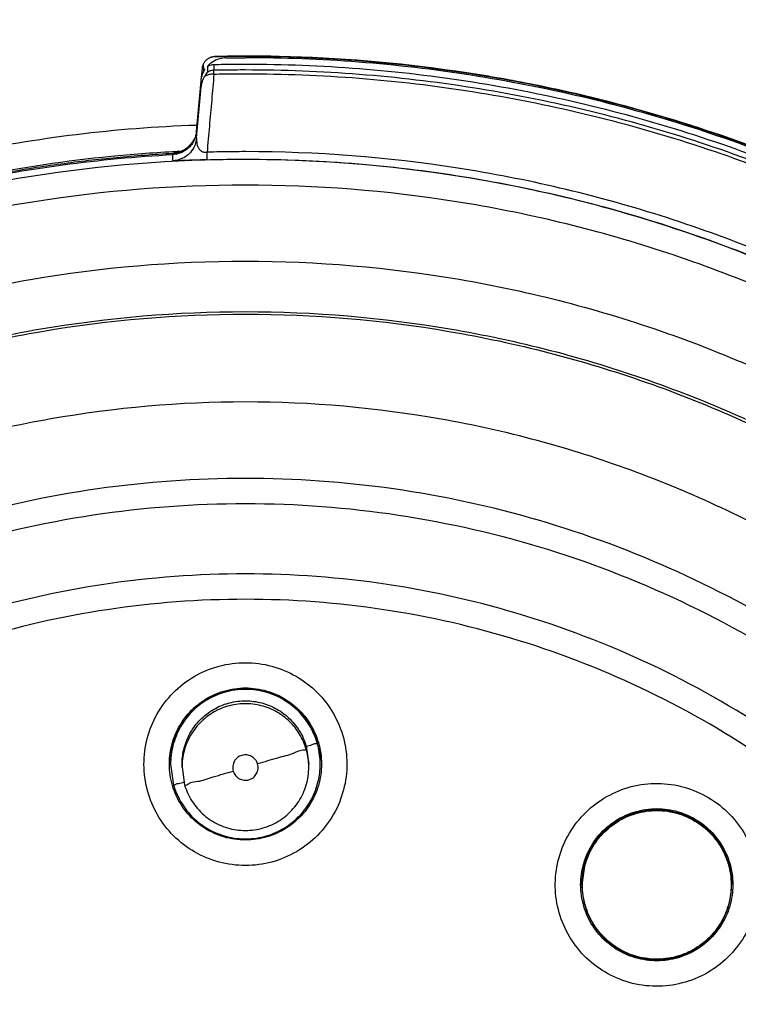
# Model space of a CAD drawing. Units: inches. Extents: x 1.2 to 15.8, y 0.3 to 10.5.
# Drawn here: x 12.5 to 12.7, y 6.9 to 7 of the extents above; entities that cross this region are included whole.
import ezdxf

# ---------------------------------------------------------------- set-up
doc = ezdxf.new("R2010")
doc.units = ezdxf.units.IN
doc.header["$LTSCALE"] = 0.935
doc.header["$MEASUREMENT"] = 0
doc.layers.get('0').update_dxf_attribs({"linetype": 'CONTINUOUS'})

msp = doc.modelspace()

# ---------------------------------------------------------------- linework, layer by layer
at = {"color": 7, "linetype": 'CONTINUOUS'}
for p, q in [((12.57199, 7.00726), (12.57202, 7.00645)), ((12.57364, 7.00721), (12.57364, 7.0063)), ((12.57181, 7.00659), (12.57169, 7.00521)), ((12.57202, 7.00645), (12.57203, 7.00596)), ((12.57263, 7.00691), (12.57263, 7.006)), ((12.57365, 7.00571), (12.57364, 7.0063)), ((12.57096, 6.9968), (12.57165, 7.00466)), ((12.57169, 7.00521), (12.57164, 7.00466)), ((12.57165, 7.00466), (12.57165, 7.00372)), ((12.57096, 6.99582), (12.57165, 7.00372)), ((12.56725, 6.99337), (12.56725, 6.99342)), ((12.56725, 6.99223), (12.56725, 6.99322)), ((12.57262, 6.99242), (12.57259, 6.99358)), ((12.58798, 6.90133), (12.58838, 6.89855)), ((12.56692, 6.89857), (12.56692, 6.89861)), ((12.56692, 6.89857), (12.56739, 6.8953)), ((12.5687, 6.89811), (12.5687, 6.89856)), ((12.58838, 6.89811), (12.58838, 6.89856)), ((12.59015, 6.89857), (12.59015, 6.89861)), ((12.5687, 6.89811), (12.56909, 6.89533)), ((12.63125, 6.8831), (12.63078, 6.87982)), ((12.63078, 6.87982), (12.63078, 6.87986)), ((12.65401, 6.87982), (12.65401, 6.87986))]:
    msp.add_line(p, q, dxfattribs=at)
msp.add_arc((12.57854, 6.78954), 0.26083, 0.8783, 180.096, dxfattribs=at)
for points, knots in [([(12.31771, 6.78732), (12.31771, 6.78977), (12.31793, 6.80567), (12.32103, 6.83495), (12.33144, 6.87405), (12.34772, 6.91101), (12.36942, 6.94494), (12.39603, 6.97511), (12.42699, 7.00089), (12.46164, 7.02166), (12.49908, 7.03685), (12.53835, 7.04609), (12.56516, 7.04816), (12.57854, 7.04816)], [0, 0, 0, 0, 0.017969, 0.116408, 0.214889, 0.313345, 0.411279, 0.50889, 0.607038, 0.705451, 0.803779, 0.901965, 1, 1, 1, 1]), ([(12.57854, 7.04816), (12.59191, 7.04816), (12.61869, 7.0461), (12.65787, 7.03689), (12.6952, 7.02177), (12.72979, 7.0011), (12.76076, 6.97539), (12.78743, 6.94523), (12.80921, 6.9113), (12.82554, 6.87432), (12.83599, 6.83524), (12.83913, 6.80588), (12.83937, 6.78988), (12.83937, 6.78732)], [0, 0, 0, 0, 0.097994, 0.195944, 0.293915, 0.392014, 0.490062, 0.587806, 0.685903, 0.78443, 0.88289, 0.981236, 1, 1, 1, 1]), ([(12.83543, 6.78732), (12.83542, 6.80073), (12.83332, 6.82762), (12.82389, 6.86695), (12.80843, 6.90431), (12.78728, 6.93885), (12.76093, 6.96974), (12.72995, 6.99617), (12.69524, 7.01737), (12.6577, 7.03282), (12.61828, 7.04218), (12.57795, 7.04526), (12.53769, 7.04201), (12.49846, 7.03251), (12.4612, 7.01702), (12.42678, 6.99589), (12.39605, 6.96962), (12.36985, 6.93892), (12.34877, 6.90453), (12.33329, 6.86724), (12.32377, 6.82783), (12.32167, 6.80081), (12.32165, 6.78732)], [0, 0, 0, 0, 0.049894, 0.099909, 0.14991, 0.199692, 0.250023, 0.300358, 0.350602, 0.400746, 0.450787, 0.500741, 0.550631, 0.600481, 0.650319, 0.700192, 0.75015, 0.80016, 0.84973, 0.899659, 0.949784, 1, 1, 1, 1]), ([(12.57726, 7.00849), (12.57705, 7.00849), (12.57662, 7.00849), (12.57619, 7.00848), (12.57598, 7.00848)], [0, 0, 0, 0, 0.499743, 1, 1, 1, 1]), ([(12.58139, 7.00849), (12.58116, 7.00849), (12.5802, 7.0085), (12.57925, 7.0085), (12.57854, 7.0085)], [0, 0, 0, 0, 0.249895, 1, 1, 1, 1]), ([(12.57199, 7.00726), (12.57196, 7.00719), (12.5719, 7.00705), (12.57186, 7.0069), (12.57184, 7.00682)], [0, 0, 0, 0, 0.497721, 1, 1, 1, 1]), ([(12.57242, 7.00786), (12.57236, 7.0078), (12.57225, 7.00768), (12.57216, 7.00755), (12.57211, 7.00748)], [0, 0, 0, 0, 0.499478, 1, 1, 1, 1]), ([(12.57373, 7.00839), (12.57367, 7.00839), (12.57356, 7.00839), (12.5734, 7.00836), (12.57324, 7.00832), (12.57308, 7.00827), (12.57292, 7.0082), (12.57276, 7.00811), (12.57259, 7.008), (12.57248, 7.00791), (12.57242, 7.00786)], [0, 0, 0, 0, 0.114484, 0.229302, 0.341089, 0.455119, 0.574763, 0.703207, 0.843717, 1, 1, 1, 1]), ([(12.57263, 7.00691), (12.57273, 7.00697), (12.57293, 7.00707), (12.57314, 7.00714), (12.57325, 7.00716)], [0, 0, 0, 0, 0.5, 1, 1, 1, 1]), ([(12.57552, 7.00823), (12.5752, 7.00823), (12.57456, 7.00814), (12.57365, 7.00778), (12.57313, 7.0074), (12.5729, 7.00718)], [0, 0, 0, 0, 0.334431, 0.668326, 1, 1, 1, 1]), ([(12.57359, 7.00721), (12.57415, 7.00722), (12.57525, 7.00724), (12.57691, 7.00726), (12.57799, 7.00727), (12.57854, 7.00727)], [0, 0, 0, 0, 0.340592, 0.670296, 1, 1, 1, 1]), ([(12.57418, 7.00845), (12.57412, 7.00845), (12.574, 7.00844), (12.57389, 7.00844), (12.57384, 7.00844)], [0, 0, 0, 0, 0.571754, 1, 1, 1, 1]), ([(12.5747, 7.00846), (12.57455, 7.00846), (12.57438, 7.00845), (12.5742, 7.00845), (12.57418, 7.00845)], [0, 0, 0, 0, 0.873178, 1, 1, 1, 1]), ([(12.5747, 7.00846), (12.57465, 7.00846), (12.57452, 7.00846), (12.5744, 7.00845), (12.57432, 7.00845)], [0, 0, 0, 0, 0.373731, 1, 1, 1, 1]), ([(12.57854, 7.00844), (12.578, 7.00844), (12.57693, 7.00844), (12.57587, 7.00843), (12.57533, 7.00842)], [0, 0, 0, 0, 0.499926, 1, 1, 1, 1]), ([(12.57552, 7.00823), (12.57586, 7.00823), (12.57653, 7.00825), (12.57753, 7.00824), (12.5782, 7.00825), (12.57854, 7.00825)], [0, 0, 0, 0, 0.333344, 0.666666, 1, 1, 1, 1]), ([(12.64525, 6.99844), (12.63523, 7.00151), (12.61319, 7.00664), (12.59061, 7.00844), (12.57854, 7.00844)], [0, 0, 0, 0, 0.464818, 1, 1, 1, 1]), ([(12.77915, 6.88789), (12.77364, 6.89822), (12.761, 6.91806), (12.73773, 6.94449), (12.7107, 6.967), (12.68056, 6.98509), (12.64798, 6.99834), (12.6137, 7.00643), (12.59026, 7.00825), (12.57854, 7.00825)], [0, 0, 0, 0, 0.14319, 0.286047, 0.428704, 0.571294, 0.713951, 0.856809, 1, 1, 1, 1]), ([(12.57854, 7.00727), (12.59035, 7.00727), (12.61398, 7.00541), (12.6485, 6.99715), (12.68127, 6.98365), (12.71153, 6.96522), (12.73857, 6.9423), (12.76145, 6.91578), (12.77376, 6.89607), (12.77903, 6.88601)], [0, 0, 0, 0, 0.144001, 0.287658, 0.431109, 0.574491, 0.717941, 0.861598, 1, 1, 1, 1]), ([(12.58378, 7.00845), (12.58359, 7.00846), (12.58327, 7.00846), (12.58295, 7.00847), (12.58282, 7.00847)], [0, 0, 0, 0, 0.59033, 1, 1, 1, 1]), ([(12.57165, 7.00466), (12.57168, 7.00498), (12.57182, 7.00562), (12.5721, 7.0062), (12.57228, 7.00647)], [0, 0, 0, 0, 0.5, 1, 1, 1, 1]), ([(12.57263, 7.006), (12.57263, 7.00595), (12.57247, 7.00585), (12.57233, 7.00558), (12.57217, 7.00535), (12.57209, 7.00521)], [0, 0, 0, 0, 0.140912, 0.50382, 1, 1, 1, 1]), ([(12.57365, 7.00571), (12.57345, 7.00572), (12.57306, 7.00569), (12.57269, 7.00558), (12.57252, 7.0055)], [0, 0, 0, 0, 0.514191, 1, 1, 1, 1]), ([(12.57364, 7.0063), (12.57352, 7.00629), (12.57328, 7.00627), (12.57305, 7.0062), (12.57294, 7.00615)], [0, 0, 0, 0, 0.504433, 1, 1, 1, 1]), ([(12.77947, 6.88424), (12.77411, 6.89458), (12.76169, 6.91457), (12.73862, 6.94134), (12.71155, 6.96429), (12.68124, 6.98275), (12.64843, 6.99626), (12.61392, 7.0045), (12.59032, 7.00635), (12.57854, 7.00635)], [0, 0, 0, 0, 0.141434, 0.284528, 0.427622, 0.570716, 0.713811, 0.856905, 1, 1, 1, 1]), ([(12.57854, 7.00577), (12.59032, 7.00577), (12.61393, 7.00392), (12.64845, 6.99565), (12.68126, 6.98209), (12.71155, 6.96358), (12.73858, 6.94057), (12.76145, 6.9139), (12.77372, 6.89408), (12.77898, 6.88393)], [0, 0, 0, 0, 0.143481, 0.286963, 0.430444, 0.573925, 0.717406, 0.860887, 1, 1, 1, 1]), ([(12.64762, 6.99777), (12.64097, 6.99989), (12.63067, 7.00266), (12.61933, 7.00487), (12.61481, 7.00561), (12.61391, 7.00575)], [0, 0, 0, 0, 0.603888, 0.921675, 1, 1, 1, 1]), ([(12.57188, 7.00474), (12.57182, 7.00458), (12.57172, 7.00424), (12.57167, 7.00389), (12.57165, 7.00372)], [0, 0, 0, 0, 0.498532, 1, 1, 1, 1]), ([(12.5733, 7.00167), (12.57318, 7.00032), (12.57294, 6.99763), (12.5727, 6.99493), (12.57259, 6.99358)], [0, 0, 0, 0, 0.49999, 1, 1, 1, 1]), ([(12.51562, 6.98861), (12.5272, 6.99212), (12.54522, 6.99598), (12.56351, 6.99752), (12.56973, 6.99777)], [0, 0, 0, 0, 0.660506, 1, 1, 1, 1]), ([(12.77875, 6.88892), (12.77567, 6.89464), (12.7686, 6.90654), (12.75615, 6.92369), (12.74028, 6.94161), (12.72389, 6.95647), (12.70621, 6.96963), (12.68905, 6.98027), (12.6693, 6.99001), (12.65525, 6.99532), (12.64795, 6.99767), (12.64762, 6.99777)], [0, 0, 0, 0, 0.111289, 0.237212, 0.363805, 0.521942, 0.616386, 0.742187, 0.868337, 0.994116, 1, 1, 1, 1]), ([(12.6732, 6.9878), (12.66563, 6.99127), (12.65717, 6.99459), (12.64854, 6.9974), (12.64782, 6.99763)], [0, 0, 0, 0, 0.916527, 1, 1, 1, 1]), ([(12.57096, 6.99582), (12.57091, 6.99526), (12.57064, 6.99437), (12.57008, 6.99363), (12.56978, 6.99333)], [0, 0, 0, 0, 0.570709, 1, 1, 1, 1]), ([(12.56978, 6.99452), (12.56988, 6.99461), (12.57009, 6.99484), (12.57027, 6.9951), (12.57037, 6.99525)], [0, 0, 0, 0, 0.4288, 1, 1, 1, 1]), ([(12.57031, 6.99511), (12.57023, 6.99499), (12.57006, 6.99477), (12.56988, 6.99457), (12.56978, 6.99448)], [0, 0, 0, 0, 0.516035, 1, 1, 1, 1]), ([(12.57038, 6.99505), (12.57033, 6.99497), (12.57021, 6.99479), (12.57007, 6.99463), (12.57, 6.99455)], [0, 0, 0, 0, 0.4929, 1, 1, 1, 1]), ([(12.57077, 6.99605), (12.5707, 6.99584), (12.57056, 6.99551), (12.57038, 6.99522), (12.57031, 6.99511)], [0, 0, 0, 0, 0.641328, 1, 1, 1, 1]), ([(12.57096, 6.99582), (12.57094, 6.99551), (12.57095, 6.99503), (12.57113, 6.99444), (12.57135, 6.99405), (12.57168, 6.99374), (12.57203, 6.9936), (12.57234, 6.99356), (12.5725, 6.99357), (12.57259, 6.99358)], [0, 0, 0, 0, 0.297508, 0.438237, 0.574753, 0.709689, 0.849135, 0.923175, 1, 1, 1, 1]), ([(12.51677, 6.98482), (12.52342, 6.98684), (12.53694, 6.99023), (12.55389, 6.99275), (12.56403, 6.99352), (12.56723, 6.99369)], [0, 0, 0, 0, 0.406093, 0.813101, 1, 1, 1, 1]), ([(12.51677, 6.98434), (12.52223, 6.986), (12.53329, 6.98888), (12.55017, 6.99185), (12.56155, 6.99291), (12.56725, 6.99322)], [0, 0, 0, 0, 0.333333, 0.666667, 1, 1, 1, 1]), ([(12.56725, 6.99337), (12.56434, 6.99322), (12.55853, 6.99279), (12.54986, 6.99179), (12.54412, 6.99089), (12.54125, 6.99038)], [0, 0, 0, 0, 0.33419, 0.666972, 1, 1, 1, 1]), ([(12.56725, 6.99342), (12.56752, 6.99343), (12.56782, 6.99348), (12.5681, 6.99356), (12.56813, 6.99357)], [0, 0, 0, 0, 0.897331, 1, 1, 1, 1]), ([(12.56817, 6.99354), (12.56813, 6.99352), (12.56783, 6.99344), (12.56752, 6.99339), (12.56725, 6.99337)], [0, 0, 0, 0, 0.142726, 1, 1, 1, 1]), ([(12.56725, 6.99342), (12.56737, 6.99343), (12.56752, 6.99344), (12.56767, 6.99345), (12.56771, 6.99346)], [0, 0, 0, 0, 0.739314, 1, 1, 1, 1]), ([(12.56978, 6.99333), (12.56968, 6.99324), (12.56938, 6.99298), (12.56858, 6.99247), (12.56779, 6.99226), (12.56725, 6.99223)], [0, 0, 0, 0, 0.143437, 0.429966, 1, 1, 1, 1]), ([(12.56804, 6.99354), (12.56793, 6.99351), (12.56779, 6.99348), (12.56748, 6.99344), (12.56748, 6.99344)], [0, 0, 0, 0, 0.679728, 1, 1, 1, 1]), ([(12.56813, 6.99357), (12.56836, 6.99363), (12.56867, 6.99375), (12.56896, 6.99391), (12.56903, 6.99395)], [0, 0, 0, 0, 0.726614, 1, 1, 1, 1]), ([(12.56903, 6.99391), (12.56896, 6.99386), (12.56868, 6.99372), (12.56839, 6.9936), (12.56817, 6.99354)], [0, 0, 0, 0, 0.285516, 1, 1, 1, 1]), ([(12.56978, 6.99448), (12.56968, 6.99438), (12.56945, 6.99418), (12.56919, 6.994), (12.56903, 6.99391)], [0, 0, 0, 0, 0.4288, 1, 1, 1, 1]), ([(12.56922, 6.99407), (12.56931, 6.99413), (12.5695, 6.99427), (12.56968, 6.99443), (12.56978, 6.99452)], [0, 0, 0, 0, 0.440924, 1, 1, 1, 1]), ([(12.57854, 6.99367), (12.57788, 6.99367), (12.57655, 6.99366), (12.57457, 6.99363), (12.57325, 6.9936), (12.57259, 6.99358)], [0, 0, 0, 0, 0.333528, 0.66672, 1, 1, 1, 1]), ([(12.7831, 6.84192), (12.77982, 6.85275), (12.77145, 6.87409), (12.75365, 6.90419), (12.73089, 6.93126), (12.70408, 6.95407), (12.67463, 6.97185), (12.64361, 6.98441), (12.61137, 6.99198), (12.58955, 6.99367), (12.57854, 6.99367)], [0, 0, 0, 0, 0.124538, 0.251053, 0.383297, 0.511928, 0.636784, 0.760344, 0.878744, 1, 1, 1, 1]), ([(12.57854, 6.99244), (12.56742, 6.99244), (12.54514, 6.99069), (12.51257, 6.98287), (12.48162, 6.97005), (12.45306, 6.95255), (12.42759, 6.93079), (12.40583, 6.90532), (12.38833, 6.87676), (12.37551, 6.84581), (12.36778, 6.81359), (12.366, 6.79168), (12.36594, 6.78091)], [0, 0, 0, 0, 0.100322, 0.200645, 0.300967, 0.40129, 0.501612, 0.601934, 0.702255, 0.802577, 0.902899, 1, 1, 1, 1]), ([(12.56946, 6.99231), (12.56928, 6.99231), (12.56884, 6.99229), (12.56823, 6.99226), (12.56768, 6.99224), (12.56738, 6.99223), (12.56725, 6.99223)], [0, 0, 0, 0, 0.250758, 0.592987, 0.824355, 1, 1, 1, 1]), ([(12.57262, 6.99242), (12.57214, 6.9924), (12.57124, 6.99238), (12.5703, 6.99234), (12.56978, 6.99232), (12.56963, 6.99232), (12.56952, 6.99231), (12.56946, 6.99231)], [0, 0, 0, 0, 0.452267, 0.853253, 0.898204, 0.94168, 1, 1, 1, 1]), ([(12.57262, 6.99242), (12.57328, 6.99244), (12.57459, 6.99247), (12.57656, 6.99249), (12.57788, 6.9925), (12.57854, 6.9925)], [0, 0, 0, 0, 0.333151, 0.666627, 1, 1, 1, 1]), ([(12.57854, 6.9925), (12.59027, 6.9925), (12.614, 6.99053), (12.64896, 6.9816), (12.68209, 6.96676), (12.71191, 6.94672), (12.73747, 6.92252), (12.75806, 6.89542), (12.77277, 6.868), (12.77955, 6.84966), (12.78207, 6.84132)], [0, 0, 0, 0, 0.129752, 0.261784, 0.397153, 0.529111, 0.657136, 0.784647, 0.903688, 1, 1, 1, 1]), ([(12.79114, 6.77984), (12.79114, 6.79096), (12.78938, 6.81324), (12.78156, 6.84581), (12.76875, 6.87676), (12.75124, 6.90532), (12.72949, 6.93079), (12.70402, 6.95255), (12.67545, 6.97005), (12.6445, 6.98287), (12.61194, 6.99069), (12.58966, 6.99244), (12.57854, 6.99244)], [0, 0, 0, 0, 0.1, 0.199999, 0.299999, 0.399999, 0.499998, 0.599999, 0.699999, 0.799999, 0.9, 1, 1, 1, 1]), ([(12.57854, 6.98848), (12.56759, 6.98847), (12.54568, 6.98676), (12.51369, 6.97905), (12.48333, 6.96646), (12.45534, 6.94929), (12.43039, 6.92798), (12.40907, 6.90302), (12.3919, 6.87504), (12.37931, 6.84468), (12.3716, 6.81268), (12.36989, 6.79077), (12.36988, 6.77983)], [0, 0, 0, 0, 0.100297, 0.200397, 0.300348, 0.4002, 0.500002, 0.599803, 0.699655, 0.799605, 0.899704, 1, 1, 1, 1]), ([(12.7872, 6.77983), (12.78719, 6.79077), (12.78548, 6.81268), (12.77777, 6.84468), (12.76518, 6.87504), (12.74801, 6.90302), (12.72669, 6.92798), (12.70174, 6.94929), (12.67375, 6.96646), (12.64339, 6.97905), (12.6114, 6.98676), (12.58949, 6.98847), (12.57854, 6.98848)], [0, 0, 0, 0, 0.100296, 0.200395, 0.300345, 0.400197, 0.499998, 0.5998, 0.699652, 0.799603, 0.899703, 1, 1, 1, 1]), ([(12.56107, 6.58375), (12.55, 6.58474), (12.52797, 6.5886), (12.49641, 6.59988), (12.46724, 6.61632), (12.44122, 6.63747), (12.41911, 6.66273), (12.40158, 6.69144), (12.38919, 6.72265), (12.38226, 6.75543), (12.38095, 6.78884), (12.38529, 6.82196), (12.39513, 6.85386), (12.41021, 6.88368), (12.43012, 6.91057), (12.45425, 6.93369), (12.48196, 6.95243), (12.51247, 6.96626), (12.54499, 6.97476), (12.56737, 6.97667), (12.57854, 6.97667)], [0, 0, 0, 0, 0.055512, 0.111153, 0.166756, 0.2221, 0.277937, 0.333734, 0.38942, 0.444969, 0.500402, 0.555768, 0.611114, 0.666494, 0.721966, 0.777544, 0.83276, 0.888375, 0.944177, 1, 1, 1, 1]), ([(12.57854, 6.97667), (12.58964, 6.97667), (12.61193, 6.97478), (12.64437, 6.96635), (12.67489, 6.95256), (12.70268, 6.93381), (12.72694, 6.91061), (12.74695, 6.88357), (12.76207, 6.85359), (12.77188, 6.82155), (12.77614, 6.78838), (12.77477, 6.75501), (12.7678, 6.72236), (12.75543, 6.69132), (12.73798, 6.66278), (12.71599, 6.6376), (12.69006, 6.61647), (12.6609, 6.59999), (12.62926, 6.58863), (12.60714, 6.58474), (12.59601, 6.58375)], [0, 0, 0, 0, 0.055512, 0.111153, 0.166756, 0.2221, 0.277937, 0.333734, 0.38942, 0.444969, 0.500403, 0.555768, 0.611114, 0.666494, 0.721966, 0.777544, 0.83276, 0.888375, 0.944177, 1, 1, 1, 1]), ([(12.55888, 6.59191), (12.54832, 6.59302), (12.52734, 6.59702), (12.49737, 6.60821), (12.46969, 6.62428), (12.44511, 6.64477), (12.42432, 6.6691), (12.40791, 6.69657), (12.39634, 6.72641), (12.38995, 6.75777), (12.38892, 6.78975), (12.39328, 6.82145), (12.40289, 6.85198), (12.4175, 6.88045), (12.43668, 6.90607), (12.45989, 6.9281), (12.48647, 6.94592), (12.51567, 6.95902), (12.54664, 6.96704), (12.56792, 6.96883), (12.57854, 6.96883)], [0, 0, 0, 0, 0.055556, 0.111112, 0.166667, 0.222223, 0.277778, 0.333334, 0.388889, 0.444445, 0.5, 0.555555, 0.61111, 0.666666, 0.722221, 0.777777, 0.833333, 0.888888, 0.944444, 1, 1, 1, 1]), ([(12.57854, 6.96883), (12.58916, 6.96883), (12.61043, 6.96704), (12.64141, 6.95902), (12.67061, 6.94592), (12.69719, 6.9281), (12.7204, 6.90607), (12.73958, 6.88045), (12.75418, 6.85198), (12.7638, 6.82145), (12.76816, 6.78975), (12.76712, 6.75777), (12.76073, 6.72641), (12.74917, 6.69657), (12.73276, 6.6691), (12.71197, 6.64477), (12.68738, 6.62428), (12.65971, 6.60821), (12.62973, 6.59702), (12.60876, 6.59302), (12.5982, 6.59191)], [0, 0, 0, 0, 0.055556, 0.111112, 0.166667, 0.222223, 0.277779, 0.333334, 0.38889, 0.444445, 0.5, 0.555555, 0.611111, 0.666666, 0.722222, 0.777777, 0.833333, 0.888888, 0.944444, 1, 1, 1, 1]), ([(12.39055, 6.78045), (12.39055, 6.78366), (12.3909, 6.79745), (12.3942, 6.82168), (12.40375, 6.85207), (12.41827, 6.88042), (12.43735, 6.90593), (12.46045, 6.92787), (12.4869, 6.94562), (12.51596, 6.95867), (12.54679, 6.96665), (12.56797, 6.96844), (12.57854, 6.96844)], [0, 0, 0, 0, 0.032586, 0.140076, 0.247566, 0.355056, 0.462547, 0.570037, 0.677528, 0.785018, 0.892509, 1, 1, 1, 1]), ([(12.57854, 6.96844), (12.58911, 6.96844), (12.61029, 6.96665), (12.64112, 6.95867), (12.67018, 6.94562), (12.69663, 6.92787), (12.71972, 6.90593), (12.7388, 6.88042), (12.75332, 6.85207), (12.76287, 6.82168), (12.76618, 6.79745), (12.76653, 6.78366), (12.76653, 6.78045)], [0, 0, 0, 0, 0.107491, 0.214982, 0.322472, 0.429963, 0.537453, 0.644944, 0.752434, 0.859924, 0.967414, 1, 1, 1, 1]), ([(12.57854, 6.9548), (12.56843, 6.9548), (12.54813, 6.95303), (12.51864, 6.94512), (12.49099, 6.93223), (12.46597, 6.91471), (12.44435, 6.89309), (12.42679, 6.86796), (12.4139, 6.84022), (12.40605, 6.81072), (12.40344, 6.78037), (12.40613, 6.75007), (12.41401, 6.7207), (12.42686, 6.69311), (12.44432, 6.66814), (12.46583, 6.64659), (12.49077, 6.62908), (12.51841, 6.61614), (12.54798, 6.60817), (12.56837, 6.60638), (12.57854, 6.60638)], [0, 0, 0, 0, 0.055506, 0.111149, 0.166754, 0.222084, 0.277931, 0.333744, 0.389439, 0.444991, 0.500419, 0.555775, 0.611112, 0.666485, 0.721955, 0.777531, 0.832729, 0.88835, 0.944165, 1, 1, 1, 1]), ([(12.57854, 6.60638), (12.58865, 6.60638), (12.60895, 6.60815), (12.63844, 6.61605), (12.66609, 6.62895), (12.6911, 6.64647), (12.71273, 6.66809), (12.73029, 6.69321), (12.74317, 6.72096), (12.75102, 6.75046), (12.75363, 6.78081), (12.75095, 6.81111), (12.74307, 6.84048), (12.73022, 6.86807), (12.71275, 6.89304), (12.69124, 6.91459), (12.66631, 6.9321), (12.63867, 6.94504), (12.6091, 6.95301), (12.58871, 6.9548), (12.57854, 6.9548)], [0, 0, 0, 0, 0.055506, 0.111149, 0.166754, 0.222084, 0.277931, 0.333744, 0.389439, 0.444991, 0.500419, 0.555775, 0.611112, 0.666485, 0.721955, 0.777531, 0.832729, 0.88835, 0.944165, 1, 1, 1, 1]), ([(12.57854, 6.94293), (12.57086, 6.94293), (12.55547, 6.94184), (12.53287, 6.93695), (12.51119, 6.92891), (12.49087, 6.91789), (12.47231, 6.90409), (12.45589, 6.88781), (12.44194, 6.86937), (12.43074, 6.84914), (12.42252, 6.82753), (12.41743, 6.80497), (12.41617, 6.78915), (12.41614, 6.781), (12.41614, 6.78053)], [0, 0, 0, 0, 0.090415, 0.180831, 0.271246, 0.361662, 0.452077, 0.542492, 0.632907, 0.723321, 0.813736, 0.904151, 0.994565, 1, 1, 1, 1]), ([(12.74094, 6.78053), (12.74094, 6.781), (12.74091, 6.78915), (12.73964, 6.80497), (12.73456, 6.82753), (12.72634, 6.84914), (12.71514, 6.86937), (12.70119, 6.88781), (12.68477, 6.90409), (12.66621, 6.91789), (12.64588, 6.92891), (12.6242, 6.93695), (12.60161, 6.94184), (12.58622, 6.94293), (12.57854, 6.94293)], [0, 0, 0, 0, 0.005435, 0.095849, 0.186264, 0.276679, 0.367093, 0.457508, 0.547923, 0.638338, 0.728754, 0.819169, 0.909585, 1, 1, 1, 1]), ([(12.57854, 6.93898), (12.57064, 6.93898), (12.55479, 6.93779), (12.53158, 6.93249), (12.50944, 6.92378), (12.48882, 6.91185), (12.47019, 6.89697), (12.45398, 6.87944), (12.4406, 6.85971), (12.43033, 6.83824), (12.42338, 6.81552), (12.4199, 6.79203), (12.41995, 6.7683), (12.42354, 6.74483), (12.43059, 6.72212), (12.44094, 6.70074), (12.45436, 6.68112), (12.47058, 6.66371), (12.48927, 6.64887), (12.50309, 6.64094), (12.51026, 6.63752)], [0, 0, 0, 0, 0.055536, 0.11117, 0.166763, 0.222157, 0.277952, 0.333691, 0.38934, 0.444884, 0.500339, 0.55574, 0.611124, 0.66653, 0.722009, 0.777592, 0.832874, 0.888467, 0.944221, 1, 1, 1, 1]), ([(12.64682, 6.63752), (12.65395, 6.64092), (12.66774, 6.64882), (12.6864, 6.66361), (12.70263, 6.68101), (12.7161, 6.70066), (12.72649, 6.72211), (12.73356, 6.74492), (12.73714, 6.76849), (12.73716, 6.79229), (12.73363, 6.81579), (12.72666, 6.83848), (12.71638, 6.85987), (12.70303, 6.87951), (12.68689, 6.89696), (12.66834, 6.9118), (12.64777, 6.92371), (12.62563, 6.93245), (12.60237, 6.93778), (12.58647, 6.93898), (12.57854, 6.93898)], [0, 0, 0, 0, 0.055536, 0.11117, 0.166763, 0.222156, 0.277951, 0.33369, 0.389339, 0.444882, 0.500337, 0.555739, 0.611123, 0.666529, 0.722008, 0.777591, 0.832873, 0.888466, 0.944221, 1, 1, 1, 1]), ([(12.57854, 6.92811), (12.57118, 6.92811), (12.55645, 6.92701), (12.53486, 6.92208), (12.51424, 6.91399), (12.49506, 6.90292), (12.47774, 6.88911), (12.46268, 6.87287), (12.4502, 6.85457), (12.44059, 6.83462), (12.43406, 6.81345), (12.43131, 6.7952), (12.4309, 6.78416), (12.4309, 6.78048)], [0, 0, 0, 0, 0.095239, 0.190477, 0.285715, 0.380954, 0.476192, 0.57143, 0.666668, 0.761906, 0.857144, 0.952381, 1, 1, 1, 1]), ([(12.72618, 6.78048), (12.72618, 6.78416), (12.72576, 6.7952), (12.72301, 6.81345), (12.71648, 6.83462), (12.70687, 6.85457), (12.6944, 6.87287), (12.67933, 6.88911), (12.66202, 6.90292), (12.64284, 6.91399), (12.62222, 6.92208), (12.60063, 6.92701), (12.58589, 6.92811), (12.57854, 6.92811)], [0, 0, 0, 0, 0.047619, 0.142856, 0.238094, 0.333332, 0.42857, 0.523808, 0.619046, 0.714285, 0.809523, 0.904761, 1, 1, 1, 1]), ([(12.57854, 6.92416), (12.57137, 6.92416), (12.55702, 6.92308), (12.53599, 6.91828), (12.51594, 6.9104), (12.49728, 6.89963), (12.48043, 6.8862), (12.46577, 6.87039), (12.45363, 6.85259), (12.44428, 6.83319), (12.43793, 6.81261), (12.43471, 6.79131), (12.4347, 6.76976), (12.4379, 6.74846), (12.44423, 6.72787), (12.45356, 6.70846), (12.46567, 6.69066), (12.4803, 6.67485), (12.49713, 6.6614), (12.51579, 6.65059), (12.53589, 6.64267), (12.55697, 6.63784), (12.57136, 6.63676), (12.57854, 6.63676)], [0, 0, 0, 0, 0.047648, 0.095316, 0.142956, 0.190449, 0.238087, 0.285738, 0.333329, 0.380877, 0.428441, 0.476035, 0.523638, 0.571231, 0.618806, 0.666365, 0.713924, 0.761502, 0.809108, 0.856669, 0.904438, 0.95225, 1, 1, 1, 1]), ([(12.57854, 6.63676), (12.5857, 6.63676), (12.60006, 6.63784), (12.62108, 6.64264), (12.64114, 6.65052), (12.6598, 6.66129), (12.67664, 6.67473), (12.69131, 6.69053), (12.70345, 6.70834), (12.71279, 6.72774), (12.71915, 6.74831), (12.72237, 6.76961), (12.72238, 6.79116), (12.71918, 6.81247), (12.71285, 6.83305), (12.70352, 6.85246), (12.69141, 6.87026), (12.67678, 6.88607), (12.65995, 6.89952), (12.64129, 6.91033), (12.62119, 6.91825), (12.60011, 6.92308), (12.58572, 6.92416), (12.57854, 6.92416)], [0, 0, 0, 0, 0.047648, 0.095316, 0.142956, 0.190449, 0.238087, 0.285738, 0.333329, 0.380877, 0.428441, 0.476035, 0.523638, 0.571231, 0.618806, 0.666365, 0.713924, 0.761502, 0.809108, 0.856669, 0.904438, 0.95225, 1, 1, 1, 1]), ([(12.57854, 6.88282), (12.57716, 6.88282), (12.5744, 6.88319), (12.57056, 6.88478), (12.56727, 6.88731), (12.56475, 6.89059), (12.56316, 6.89441), (12.56261, 6.89851), (12.56313, 6.90261), (12.56469, 6.90645), (12.56721, 6.90977), (12.57051, 6.91233), (12.57438, 6.91395), (12.57716, 6.91432), (12.57854, 6.91432)], [0, 0, 0, 0, 0.083549, 0.167035, 0.250216, 0.332873, 0.415873, 0.498755, 0.581571, 0.664612, 0.747837, 0.83187, 0.916146, 1, 1, 1, 1]), ([(12.57854, 6.91432), (12.57991, 6.91432), (12.58267, 6.91395), (12.58651, 6.91236), (12.5898, 6.90983), (12.59232, 6.90655), (12.59391, 6.90273), (12.59447, 6.89863), (12.59394, 6.89453), (12.59238, 6.89069), (12.58987, 6.88737), (12.58656, 6.88481), (12.5827, 6.88319), (12.57992, 6.88282), (12.57854, 6.88282)], [0, 0, 0, 0, 0.083549, 0.167035, 0.250216, 0.332873, 0.415873, 0.498755, 0.581571, 0.664612, 0.747837, 0.83187, 0.916146, 1, 1, 1, 1]), ([(12.56673, 6.89859), (12.56673, 6.89915), (12.56685, 6.90084), (12.56765, 6.90356), (12.56949, 6.90643), (12.57206, 6.90865), (12.57411, 6.90959), (12.57518, 6.90991)], [0, 0, 0, 0, 0.111355, 0.334065, 0.556775, 0.779486, 1, 1, 1, 1]), ([(12.57527, 6.90972), (12.5743, 6.90943), (12.57246, 6.90862), (12.57011, 6.90675), (12.5683, 6.90434), (12.56718, 6.90154), (12.56692, 6.89955), (12.56692, 6.89857)], [0, 0, 0, 0, 0.203279, 0.399587, 0.59935, 0.804001, 1, 1, 1, 1]), ([(12.58968, 6.90185), (12.5894, 6.90279), (12.5886, 6.90462), (12.58675, 6.90696), (12.58435, 6.90878), (12.58149, 6.90995), (12.57836, 6.91033), (12.57626, 6.91001), (12.57527, 6.90972)], [0, 0, 0, 0, 0.162536, 0.325254, 0.48716, 0.654303, 0.828723, 1, 1, 1, 1]), ([(12.57854, 6.9104), (12.57966, 6.9104), (12.58191, 6.91007), (12.58501, 6.90866), (12.58759, 6.90643), (12.58912, 6.90403), (12.58972, 6.90245), (12.58987, 6.9019)], [0, 0, 0, 0, 0.222029, 0.444057, 0.666085, 0.888112, 1, 1, 1, 1]), ([(12.57855, 6.91023), (12.57966, 6.91023), (12.58186, 6.90991), (12.58489, 6.90852), (12.58741, 6.90635), (12.58894, 6.90399), (12.58953, 6.9024), (12.58969, 6.90185)], [0, 0, 0, 0, 0.221667, 0.441796, 0.662072, 0.883747, 1, 1, 1, 1]), ([(12.5687, 6.89856), (12.5687, 6.89931), (12.56888, 6.90089), (12.56974, 6.90321), (12.57124, 6.90533), (12.57324, 6.90698), (12.5748, 6.9077), (12.57559, 6.90795)], [0, 0, 0, 0, 0.17975, 0.382505, 0.590223, 0.800515, 1, 1, 1, 1]), ([(12.57107, 6.9075), (12.57144, 6.90782), (12.5719, 6.90816), (12.57239, 6.90846), (12.57246, 6.90851)], [0, 0, 0, 0, 0.845174, 1, 1, 1, 1]), ([(12.57577, 6.908), (12.57659, 6.90824), (12.57827, 6.9085), (12.5808, 6.90825), (12.58319, 6.90736), (12.58532, 6.90585), (12.587, 6.90381), (12.58773, 6.90218), (12.58798, 6.90133)], [0, 0, 0, 0, 0.166311, 0.32692, 0.490356, 0.65779, 0.8273, 1, 1, 1, 1]), ([(12.58798, 6.90088), (12.58774, 6.9017), (12.58705, 6.90326), (12.58547, 6.90525), (12.58342, 6.90678), (12.58101, 6.90775), (12.57838, 6.90807), (12.57662, 6.9078), (12.57577, 6.90755)], [0, 0, 0, 0, 0.16631, 0.326918, 0.490353, 0.657788, 0.827298, 1, 1, 1, 1]), ([(12.57577, 6.90755), (12.57495, 6.90731), (12.57339, 6.90662), (12.5714, 6.90503), (12.56987, 6.90299), (12.56891, 6.90062), (12.5687, 6.89893), (12.5687, 6.89811)], [0, 0, 0, 0, 0.203279, 0.399587, 0.59935, 0.804001, 1, 1, 1, 1]), ([(12.56899, 6.90522), (12.56921, 6.90555), (12.56955, 6.90599), (12.56992, 6.9064), (12.57002, 6.90651)], [0, 0, 0, 0, 0.730533, 1, 1, 1, 1]), ([(12.56757, 6.90243), (12.56768, 6.90275), (12.56788, 6.90325), (12.56811, 6.90373), (12.5682, 6.9039)], [0, 0, 0, 0, 0.638901, 1, 1, 1, 1]), ([(12.58798, 6.90133), (12.58829, 6.90142), (12.58885, 6.90153), (12.58927, 6.90181), (12.58968, 6.90178), (12.58968, 6.90185)], [0, 0, 0, 0, 0.542995, 0.886219, 1, 1, 1, 1]), ([(12.59015, 6.89858), (12.59015, 6.89868), (12.59014, 6.89979), (12.58996, 6.90089), (12.58968, 6.90185)], [0, 0, 0, 0, 0.09891, 1, 1, 1, 1]), ([(12.58987, 6.9019), (12.59003, 6.90137), (12.59027, 6.90027), (12.59035, 6.89915), (12.59035, 6.89859)], [0, 0, 0, 0, 0.498022, 1, 1, 1, 1]), ([(12.56692, 6.89861), (12.56692, 6.89915), (12.56698, 6.89989), (12.5671, 6.90062), (12.56714, 6.90082)], [0, 0, 0, 0, 0.720305, 1, 1, 1, 1]), ([(12.58043, 6.89859), (12.58036, 6.89883), (12.58011, 6.8993), (12.57951, 6.8998), (12.57876, 6.90004), (12.57798, 6.89998), (12.57728, 6.89962), (12.57677, 6.89902), (12.57653, 6.89826), (12.57658, 6.89773), (12.57665, 6.89748)], [0, 0, 0, 0, 0.124755, 0.249307, 0.373858, 0.498635, 0.623146, 0.747578, 0.872756, 1, 1, 1, 1]), ([(12.58798, 6.90088), (12.58798, 6.9007), (12.58689, 6.90077), (12.58579, 6.90005), (12.58323, 6.89949), (12.58146, 6.8989), (12.58043, 6.89859)], [0, 0, 0, 0, 0.068272, 0.272153, 0.590314, 1, 1, 1, 1]), ([(12.56721, 6.89525), (12.56705, 6.89579), (12.56681, 6.8969), (12.56673, 6.89802), (12.56673, 6.89859)], [0, 0, 0, 0, 0.501941, 1, 1, 1, 1]), ([(12.57909, 6.89615), (12.57934, 6.89622), (12.57981, 6.89647), (12.58031, 6.89708), (12.58055, 6.89782), (12.5805, 6.89834), (12.58043, 6.89859)], [0, 0, 0, 0, 0.253904, 0.503533, 0.751689, 1, 1, 1, 1]), ([(12.58181, 6.88743), (12.58276, 6.88771), (12.58465, 6.88854), (12.58706, 6.89048), (12.58888, 6.893), (12.58993, 6.89577), (12.59015, 6.89768), (12.59015, 6.89858)], [0, 0, 0, 0, 0.199864, 0.410037, 0.616892, 0.819352, 1, 1, 1, 1]), ([(12.59035, 6.89859), (12.59035, 6.89802), (12.59023, 6.89634), (12.58943, 6.89361), (12.58759, 6.89075), (12.58502, 6.88852), (12.58296, 6.88758), (12.58189, 6.88726)], [0, 0, 0, 0, 0.111273, 0.333819, 0.556366, 0.778913, 1, 1, 1, 1]), ([(12.58838, 6.89811), (12.58838, 6.89815), (12.58838, 6.8983), (12.58838, 6.89845), (12.58837, 6.89855)], [0, 0, 0, 0, 0.315262, 1, 1, 1, 1]), ([(12.56909, 6.89533), (12.56936, 6.89444), (12.57015, 6.89271), (12.572, 6.89057), (12.57439, 6.88903), (12.57712, 6.88823), (12.57996, 6.88823), (12.58268, 6.88903), (12.58507, 6.89056), (12.58693, 6.89271), (12.58811, 6.89529), (12.58838, 6.89717), (12.58838, 6.89811)], [0, 0, 0, 0, 0.100001, 0.200003, 0.300003, 0.400003, 0.500001, 0.6, 0.699999, 0.799998, 0.899999, 1, 1, 1, 1]), ([(12.56909, 6.89533), (12.56909, 6.89516), (12.5702, 6.89587), (12.57128, 6.89579), (12.57385, 6.89673), (12.57562, 6.89718), (12.57665, 6.89748)], [0, 0, 0, 0, 0.067173, 0.270694, 0.589244, 1, 1, 1, 1]), ([(12.57665, 6.89748), (12.57672, 6.89723), (12.57697, 6.89677), (12.57757, 6.89626), (12.57832, 6.89603), (12.57885, 6.89607), (12.57909, 6.89615)], [0, 0, 0, 0, 0.252017, 0.499999, 0.747982, 1, 1, 1, 1]), ([(12.56817, 6.89552), (12.568, 6.89549), (12.56781, 6.89551), (12.56739, 6.89524), (12.56739, 6.8953)], [0, 0, 0, 0, 0.753214, 1, 1, 1, 1]), ([(12.63388, 6.86657), (12.63272, 6.86732), (12.6306, 6.86911), (12.62823, 6.87253), (12.62683, 6.87644), (12.62648, 6.88056), (12.62721, 6.88463), (12.62896, 6.88838), (12.63162, 6.89155), (12.63501, 6.89393), (12.63891, 6.89537), (12.64308, 6.89574), (12.64721, 6.89501), (12.64975, 6.89381), (12.65091, 6.89307)], [0, 0, 0, 0, 0.083549, 0.167034, 0.250215, 0.332872, 0.415871, 0.498754, 0.58157, 0.664611, 0.747836, 0.83187, 0.916147, 1, 1, 1, 1]), ([(12.57854, 6.88678), (12.57742, 6.88678), (12.57516, 6.8871), (12.57207, 6.88852), (12.56949, 6.89075), (12.56796, 6.89313), (12.56737, 6.89471), (12.56721, 6.89525)], [0, 0, 0, 0, 0.222416, 0.444831, 0.667246, 0.88966, 1, 1, 1, 1]), ([(12.5676, 6.89468), (12.56786, 6.89393), (12.56863, 6.89232), (12.57036, 6.89015), (12.57277, 6.88834), (12.57562, 6.88719), (12.57872, 6.88682), (12.58081, 6.88713), (12.58181, 6.88743)], [0, 0, 0, 0, 0.13506, 0.301688, 0.471249, 0.644961, 0.820825, 1, 1, 1, 1]), ([(12.65091, 6.89307), (12.65206, 6.89233), (12.65419, 6.89053), (12.65656, 6.88711), (12.65796, 6.8832), (12.6583, 6.87908), (12.65758, 6.87501), (12.65583, 6.87126), (12.65317, 6.86809), (12.64978, 6.86571), (12.64587, 6.86428), (12.6417, 6.8639), (12.63758, 6.86463), (12.63504, 6.86583), (12.63388, 6.86657)], [0, 0, 0, 0, 0.083549, 0.167034, 0.250215, 0.332872, 0.415871, 0.498754, 0.58157, 0.664611, 0.747836, 0.83187, 0.916147, 1, 1, 1, 1]), ([(12.63106, 6.88315), (12.63122, 6.8837), (12.63181, 6.88529), (12.63335, 6.88768), (12.63592, 6.88991), (12.63902, 6.89133), (12.64239, 6.89181), (12.64462, 6.89149), (12.6457, 6.89118)], [0, 0, 0, 0, 0.09168, 0.273621, 0.455563, 0.637506, 0.819449, 1, 1, 1, 1]), ([(12.63124, 6.8831), (12.63139, 6.88363), (12.63196, 6.88518), (12.63346, 6.88753), (12.63598, 6.88973), (12.63903, 6.89115), (12.64236, 6.89164), (12.6446, 6.89132), (12.64567, 6.89101)], [0, 0, 0, 0, 0.089918, 0.271107, 0.45216, 0.633998, 0.817132, 1, 1, 1, 1]), ([(12.64567, 6.89097), (12.6447, 6.89125), (12.64271, 6.89156), (12.63973, 6.89126), (12.6369, 6.89021), (12.6344, 6.88843), (12.63241, 6.88602), (12.63155, 6.8841), (12.63125, 6.8831)], [0, 0, 0, 0, 0.166311, 0.32692, 0.490356, 0.65779, 0.8273, 1, 1, 1, 1]), ([(12.63132, 6.88307), (12.63163, 6.88412), (12.63255, 6.88615), (12.63473, 6.88866), (12.63753, 6.89046), (12.64073, 6.8914), (12.6435, 6.8914), (12.64512, 6.89105), (12.64564, 6.8909)], [0, 0, 0, 0, 0.181828, 0.363656, 0.545485, 0.727314, 0.909143, 1, 1, 1, 1]), ([(12.65401, 6.87982), (12.65401, 6.8807), (12.6538, 6.88255), (12.6528, 6.88527), (12.65103, 6.8878), (12.6486, 6.88981), (12.64666, 6.89068), (12.64567, 6.89097)], [0, 0, 0, 0, 0.175292, 0.373181, 0.577471, 0.790657, 1, 1, 1, 1]), ([(12.64878, 6.88977), (12.64972, 6.88917), (12.65144, 6.88768), (12.65328, 6.88481), (12.65408, 6.88209), (12.6542, 6.8804), (12.6542, 6.87984)], [0, 0, 0, 0, 0.285716, 0.57143, 0.857145, 1, 1, 1, 1]), ([(12.64975, 6.88872), (12.64982, 6.88866), (12.64994, 6.88856), (12.65005, 6.88846), (12.6501, 6.88841)], [0, 0, 0, 0, 0.577734, 1, 1, 1, 1]), ([(12.65101, 6.88765), (12.65107, 6.88759), (12.65147, 6.88713), (12.65183, 6.88665), (12.65212, 6.88622)], [0, 0, 0, 0, 0.138124, 1, 1, 1, 1]), ([(12.65201, 6.88621), (12.65204, 6.88616), (12.65209, 6.88608), (12.65214, 6.886), (12.65216, 6.88598)], [0, 0, 0, 0, 0.637953, 1, 1, 1, 1]), ([(12.65216, 6.88598), (12.65273, 6.88507), (12.65363, 6.88308), (12.65394, 6.88092), (12.65394, 6.87982)], [0, 0, 0, 0, 0.492194, 1, 1, 1, 1]), ([(12.65281, 6.885), (12.65286, 6.8849), (12.65307, 6.88446), (12.65325, 6.88401), (12.65337, 6.88366)], [0, 0, 0, 0, 0.227138, 1, 1, 1, 1]), ([(12.63058, 6.87984), (12.63058, 6.8804), (12.63066, 6.88152), (12.6309, 6.88262), (12.63106, 6.88315)], [0, 0, 0, 0, 0.501959, 1, 1, 1, 1]), ([(12.63078, 6.87986), (12.63078, 6.8804), (12.63084, 6.88124), (12.63099, 6.88206), (12.63105, 6.88235)], [0, 0, 0, 0, 0.644236, 1, 1, 1, 1]), ([(12.65382, 6.88196), (12.65384, 6.88182), (12.65396, 6.88113), (12.65401, 6.88043), (12.65401, 6.87986)], [0, 0, 0, 0, 0.193064, 1, 1, 1, 1]), ([(12.63601, 6.8699), (12.63507, 6.87051), (12.63334, 6.872), (12.6315, 6.87486), (12.6307, 6.87759), (12.63058, 6.87928), (12.63058, 6.87984)], [0, 0, 0, 0, 0.285716, 0.57143, 0.857145, 1, 1, 1, 1]), ([(12.63078, 6.87982), (12.63078, 6.87894), (12.63099, 6.87707), (12.63201, 6.87433), (12.63379, 6.87183), (12.6362, 6.86984), (12.63812, 6.86898), (12.63912, 6.86868)], [0, 0, 0, 0, 0.177134, 0.376939, 0.581634, 0.788866, 1, 1, 1, 1]), ([(12.63262, 6.87367), (12.63206, 6.87457), (12.63116, 6.87656), (12.63085, 6.87872), (12.63085, 6.87982)], [0, 0, 0, 0, 0.491607, 1, 1, 1, 1]), ([(12.65354, 6.87655), (12.65382, 6.8775), (12.65399, 6.8786), (12.65401, 6.87971), (12.65401, 6.87982)], [0, 0, 0, 0, 0.893859, 1, 1, 1, 1]), ([(12.6542, 6.87984), (12.6542, 6.87928), (12.65412, 6.87815), (12.65388, 6.87704), (12.65372, 6.8765)], [0, 0, 0, 0, 0.49804, 1, 1, 1, 1]), ([(12.65372, 6.8765), (12.65356, 6.87596), (12.65297, 6.87438), (12.65144, 6.872), (12.64887, 6.86977), (12.64577, 6.86835), (12.6424, 6.86787), (12.64017, 6.86819), (12.63909, 6.8685)], [0, 0, 0, 0, 0.090401, 0.27264, 0.45488, 0.63712, 0.819361, 1, 1, 1, 1]), ([(12.63912, 6.86868), (12.64007, 6.8684), (12.64211, 6.86808), (12.64519, 6.86841), (12.64808, 6.86954), (12.65055, 6.87137), (12.65244, 6.87375), (12.65326, 6.8756), (12.65354, 6.87655)], [0, 0, 0, 0, 0.163543, 0.33552, 0.504784, 0.67045, 0.836244, 1, 1, 1, 1]), ([(12.65347, 6.87657), (12.65316, 6.87552), (12.65224, 6.87349), (12.65008, 6.871), (12.64824, 6.86981), (12.64728, 6.86936)], [0, 0, 0, 0, 0.336568, 0.67314, 1, 1, 1, 1]), ([(12.6328, 6.87341), (12.63276, 6.87346), (12.6327, 6.87355), (12.63264, 6.87364), (12.63262, 6.87367)], [0, 0, 0, 0, 0.656396, 1, 1, 1, 1]), ([(12.63504, 6.87092), (12.63497, 6.87098), (12.63485, 6.87108), (12.63474, 6.87118), (12.63469, 6.87122)], [0, 0, 0, 0, 0.583409, 1, 1, 1, 1]), ([(12.64728, 6.86936), (12.64725, 6.86935), (12.64715, 6.8693), (12.64706, 6.86926), (12.647, 6.86923)], [0, 0, 0, 0, 0.311743, 1, 1, 1, 1]), ([(12.64093, 6.86837), (12.64087, 6.86838), (12.64074, 6.8684), (12.64061, 6.86842), (12.64054, 6.86843)], [0, 0, 0, 0, 0.449916, 1, 1, 1, 1]), ([(12.64421, 6.86842), (12.64415, 6.86841), (12.644, 6.86839), (12.64384, 6.86837), (12.64374, 6.86836)], [0, 0, 0, 0, 0.372893, 1, 1, 1, 1])]:
    msp.add_open_spline(points, degree=3, knots=knots, dxfattribs=at)
for points in [[(12.57854, 7.0085), (12.57811, 7.0085), (12.57769, 7.0085), (12.57726, 7.00849)], [(12.58282, 7.00847), (12.58234, 7.00848), (12.58187, 7.00849), (12.58139, 7.00849)], [(12.57211, 7.00748), (12.57207, 7.00741), (12.57203, 7.00734), (12.57199, 7.00726)], [(12.57276, 7.00705), (12.57272, 7.007), (12.57268, 7.00696), (12.57263, 7.00691)], [(12.5729, 7.00718), (12.57285, 7.00714), (12.57281, 7.00709), (12.57276, 7.00705)], [(12.57325, 7.00837), (12.57341, 7.00841), (12.57357, 7.00843), (12.57373, 7.00843)], [(12.57325, 7.00716), (12.57336, 7.00719), (12.57347, 7.00721), (12.57359, 7.00721)], [(12.57384, 7.00844), (12.5738, 7.00844), (12.57377, 7.00843), (12.57373, 7.00843)], [(12.57533, 7.00842), (12.5748, 7.00841), (12.57426, 7.0084), (12.57373, 7.00839)], [(12.57432, 7.00845), (12.57426, 7.00845), (12.57419, 7.00845), (12.57413, 7.00845)], [(12.57536, 7.00847), (12.57514, 7.00847), (12.57492, 7.00846), (12.5747, 7.00846)], [(12.57552, 7.00847), (12.57547, 7.00847), (12.57541, 7.00847), (12.57536, 7.00847)], [(12.57598, 7.00848), (12.57583, 7.00848), (12.57567, 7.00848), (12.57552, 7.00847)], [(12.61119, 7.00616), (12.60212, 7.00748), (12.59297, 7.00825), (12.58378, 7.00845)], [(12.57184, 7.00682), (12.57183, 7.00674), (12.57181, 7.00666), (12.57181, 7.00659)], [(12.57252, 7.0055), (12.57237, 7.00542), (12.57222, 7.00533), (12.57209, 7.00521)], [(12.57294, 7.00615), (12.57284, 7.00611), (12.57273, 7.00606), (12.57263, 7.006)], [(12.57365, 7.00571), (12.57353, 7.00437), (12.57342, 7.00302), (12.5733, 7.00167)], [(12.57854, 7.00635), (12.57799, 7.00635), (12.57691, 7.00635), (12.57527, 7.00633), (12.57418, 7.00631), (12.57364, 7.0063)], [(12.57365, 7.00571), (12.57419, 7.00573), (12.57528, 7.00575), (12.57691, 7.00576), (12.578, 7.00577), (12.57854, 7.00577)], [(12.61391, 7.00575), (12.61301, 7.00589), (12.6121, 7.00603), (12.61119, 7.00616)], [(12.57209, 7.00521), (12.57201, 7.00506), (12.57194, 7.0049), (12.57188, 7.00474)], [(12.56973, 6.99777), (12.56991, 6.99778), (12.57009, 6.99778), (12.57027, 6.99779)], [(12.57027, 6.99779), (12.57049, 6.9978), (12.57071, 6.99781), (12.57094, 6.99781)], [(12.64782, 6.99763), (12.64697, 6.9979), (12.64611, 6.99817), (12.64525, 6.99844)], [(12.57086, 6.99619), (12.57091, 6.99639), (12.57095, 6.9966), (12.57096, 6.9968)], [(12.57025, 6.99507), (12.57013, 6.99491), (12.57001, 6.99475), (12.56987, 6.99461)], [(12.57058, 6.99562), (12.57048, 6.99543), (12.57037, 6.99524), (12.57025, 6.99507)], [(12.57038, 6.99505), (12.57049, 6.99523), (12.57059, 6.99541), (12.57067, 6.9956)], [(12.57067, 6.9956), (12.57075, 6.99579), (12.57081, 6.99599), (12.57086, 6.99619)], [(12.56719, 6.99321), (12.56721, 6.99326), (12.56723, 6.99332), (12.56725, 6.99337)], [(12.56723, 6.99369), (12.5673, 6.9937), (12.56737, 6.9937), (12.56743, 6.9937)], [(12.56811, 6.99336), (12.56783, 6.99328), (12.56754, 6.99323), (12.56725, 6.99322)], [(12.56743, 6.9937), (12.56777, 6.99372), (12.5681, 6.99374), (12.56843, 6.99375)], [(12.56849, 6.99369), (12.56834, 6.99363), (12.56818, 6.99358), (12.56804, 6.99354)], [(12.56898, 6.99372), (12.56871, 6.99356), (12.56842, 6.99344), (12.56811, 6.99336)], [(12.56896, 6.99391), (12.56881, 6.99383), (12.56866, 6.99375), (12.56849, 6.99369)], [(12.56942, 6.99421), (12.56927, 6.9941), (12.56912, 6.994), (12.56896, 6.99391)], [(12.56977, 6.99431), (12.56954, 6.99408), (12.56927, 6.99388), (12.56898, 6.99372)], [(12.56903, 6.99395), (12.5691, 6.99399), (12.56916, 6.99403), (12.56922, 6.99407)], [(12.56978, 6.99452), (12.56967, 6.99441), (12.56955, 6.99431), (12.56942, 6.99421)], [(12.57, 6.99455), (12.56993, 6.99447), (12.56985, 6.99439), (12.56977, 6.99431)], [(12.57282, 6.90872), (12.5736, 6.90916), (12.57442, 6.90951), (12.57527, 6.90976)], [(12.57518, 6.90991), (12.57627, 6.91023), (12.57741, 6.9104), (12.57854, 6.9104)], [(12.57527, 6.90976), (12.57633, 6.91007), (12.57744, 6.91023), (12.57855, 6.91023)], [(12.57246, 6.90851), (12.57258, 6.90858), (12.5727, 6.90865), (12.57282, 6.90872)], [(12.57559, 6.90795), (12.57565, 6.90797), (12.57571, 6.90798), (12.57577, 6.908)], [(12.57002, 6.90651), (12.57035, 6.90686), (12.5707, 6.90719), (12.57107, 6.9075)], [(12.5682, 6.9039), (12.56843, 6.90436), (12.56869, 6.9048), (12.56899, 6.90522)], [(12.56714, 6.90082), (12.56724, 6.90137), (12.56739, 6.9019), (12.56757, 6.90243)], [(12.58969, 6.90185), (12.58977, 6.90159), (12.58983, 6.90133), (12.58989, 6.90107)], [(12.58837, 6.89855), (12.58833, 6.89934), (12.5882, 6.90012), (12.58798, 6.90088)], [(12.58989, 6.90107), (12.58994, 6.90082), (12.58999, 6.90057), (12.59003, 6.90032)], [(12.59003, 6.90032), (12.59009, 6.89992), (12.59012, 6.89952), (12.59014, 6.89912)], [(12.56897, 6.89575), (12.5687, 6.89566), (12.56841, 6.89555), (12.56817, 6.89552)], [(12.56739, 6.8953), (12.56746, 6.89509), (12.56752, 6.89488), (12.5676, 6.89468)], [(12.64564, 6.8909), (12.6461, 6.89076), (12.64655, 6.8906), (12.64698, 6.89041)], [(12.64567, 6.89101), (12.64673, 6.89069), (12.64775, 6.89023), (12.64868, 6.88963)], [(12.6457, 6.89118), (12.64679, 6.89086), (12.64783, 6.89038), (12.64878, 6.88977)], [(12.64698, 6.89041), (12.64705, 6.89038), (12.64712, 6.89035), (12.64719, 6.89032)], [(12.64719, 6.89032), (12.64725, 6.89029), (12.64731, 6.89026), (12.64737, 6.89023)], [(12.64737, 6.89023), (12.64822, 6.88983), (12.64902, 6.88932), (12.64975, 6.88872)], [(12.64868, 6.88963), (12.64936, 6.88919), (12.64999, 6.88869), (12.65056, 6.88812)], [(12.6501, 6.88841), (12.65083, 6.88776), (12.65147, 6.88702), (12.65201, 6.88621)], [(12.65056, 6.88812), (12.65072, 6.88797), (12.65087, 6.88781), (12.65101, 6.88765)], [(12.58189, 6.88726), (12.5808, 6.88694), (12.57967, 6.88678), (12.57854, 6.88678)], [(12.65212, 6.88622), (12.65237, 6.88583), (12.6526, 6.88542), (12.65281, 6.885)], [(12.65337, 6.88366), (12.65356, 6.8831), (12.65371, 6.88253), (12.65382, 6.88196)], [(12.63085, 6.87982), (12.63085, 6.88092), (12.63101, 6.88202), (12.63132, 6.88307)], [(12.63105, 6.88235), (12.6311, 6.8826), (12.63117, 6.88285), (12.63124, 6.8831)], [(12.65394, 6.87982), (12.65394, 6.87872), (12.65378, 6.87762), (12.65347, 6.87657)], [(12.63469, 6.87122), (12.63397, 6.87187), (12.63333, 6.8726), (12.6328, 6.87341)], [(12.63736, 6.86943), (12.63653, 6.86983), (12.63575, 6.87034), (12.63504, 6.87092)], [(12.63909, 6.8685), (12.638, 6.86881), (12.63696, 6.86929), (12.63601, 6.8699)], [(12.6376, 6.86932), (12.63752, 6.86936), (12.63744, 6.86939), (12.63736, 6.86943)], [(12.63786, 6.8692), (12.63777, 6.86924), (12.63769, 6.86928), (12.6376, 6.86932)], [(12.63914, 6.86874), (12.63871, 6.86887), (12.63828, 6.86903), (12.63786, 6.8692)], [(12.64054, 6.86843), (12.64007, 6.8685), (12.6396, 6.86861), (12.63914, 6.86874)], [(12.64374, 6.86836), (12.64281, 6.86825), (12.64186, 6.86825), (12.64093, 6.86837)], [(12.647, 6.86923), (12.64611, 6.86885), (12.64517, 6.86857), (12.64421, 6.86842)]]:
    msp.add_open_spline(points, degree=3, dxfattribs=at)

doc.saveas('drawing.dxf')
